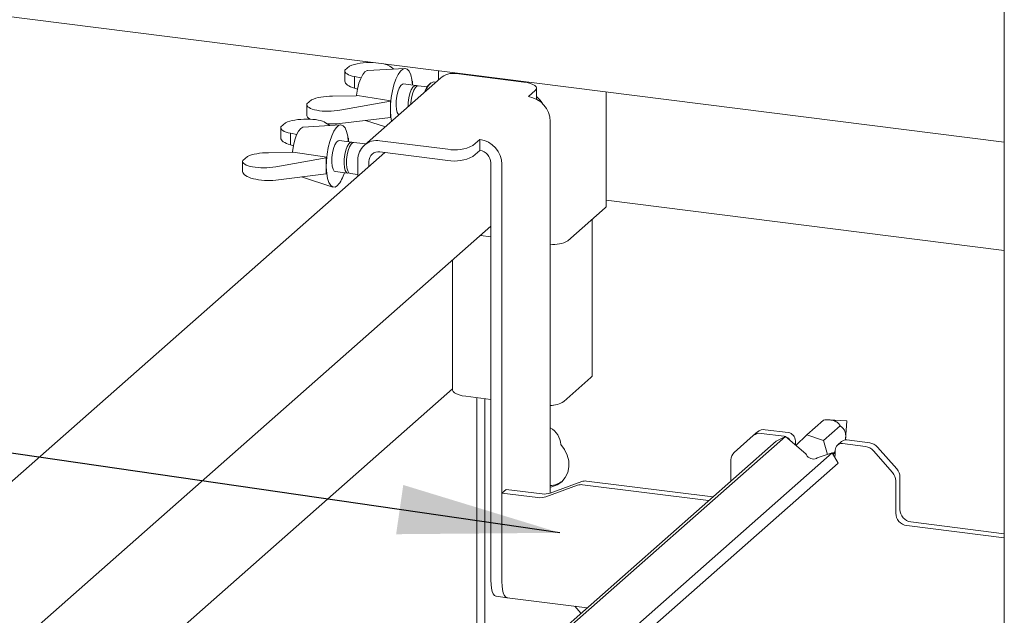
# Paper-space layout 'GMDA+Etagere' of a CAD drawing. Units: millimetres. Extents: x 5 to 415, y 5 to 292.
# Drawn here: x 310 to 331, y 210 to 222 of the extents above; entities that cross this region are included whole.
import ezdxf

# ---------------------------------------------------------------- set-up
doc = ezdxf.new("R2010")
doc.units = ezdxf.units.MM
doc.layers.add('BEMAßUNG', color=96, linetype='Continuous')

psp = doc.layouts.new('GMDA+Etagere')

# ---------------------------------------------------------------- linework, layer by layer
at = {"color": 7, "linetype": 'Continuous', "lineweight": 15}
for p, q in [((330.52399, 245.28899), (330.52399, 204.18557)), ((330.52399, 219.48419), (306.26216, 222.54089)), ((317.15363, 221.03319), (317.05808, 220.94892)), ((318.2809, 220.98905), (317.51797, 220.94433)), ((317.97419, 221.03277), (318.05845, 220.97601)), ((317.0567, 220.93721), (317.0567, 220.72515)), ((317.38379, 220.79316), (317.25656, 220.81953)), ((317.25656, 220.81953), (317.25656, 220.58297)), ((319.0106, 220.79094), (317.45496, 219.419)), ((318.97156, 220.93966), (318.97156, 220.75651)), ((320.7125, 220.70907), (319.32809, 220.88349)), ((318.50285, 220.63979), (318.25415, 220.67113)), ((318.4299, 220.72581), (318.43968, 220.71922)), ((318.43968, 220.71922), (318.43162, 220.71211)), ((318.43968, 220.71922), (318.43968, 220.64775)), ((318.73603, 220.61042), (318.55348, 220.63341)), ((318.81281, 220.69305), (318.7754, 220.66005)), ((318.91717, 220.70854), (318.86781, 220.71476)), ((316.80618, 220.42233), (317.28829, 220.42787)), ((317.25656, 220.58297), (317.31586, 220.5653)), ((317.31178, 220.43209), (317.28829, 220.42787)), ((317.9959, 220.32785), (317.31178, 220.43209)), ((320.80382, 220.41248), (320.94525, 220.53721)), ((320.97108, 220.35884), (320.97108, 220.58435)), ((322.39573, 218.1778), (322.39573, 220.50825)), ((316.27846, 220.25087), (316.27846, 220.03881)), ((316.27985, 220.26259), (316.37539, 220.34685)), ((317.98713, 220.32011), (316.95595, 220.13478)), ((317.98713, 220.32011), (317.9959, 220.32785)), ((317.98713, 219.98824), (317.98713, 220.32011)), ((316.95595, 219.86325), (317.98713, 219.98824)), ((317.98713, 219.98824), (317.9959, 219.99598)), ((315.74649, 219.78172), (315.74649, 219.56965)), ((315.84342, 219.87769), (315.74787, 219.79343)), ((316.97069, 219.83355), (316.20776, 219.78884)), ((316.66398, 219.87728), (316.74824, 219.82052)), ((317.47905, 219.92665), (317.88394, 219.79732)), ((321.25282, 219.90337), (321.25282, 212.3184)), ((316.07358, 219.63767), (315.94636, 219.66404)), ((315.94636, 219.66404), (315.94636, 219.42748)), ((315.94636, 219.42748), (316.00565, 219.40981)), ((317.19264, 219.4843), (316.94394, 219.51563)), ((317.11969, 219.57031), (317.12947, 219.56372)), ((317.12947, 219.56372), (317.12141, 219.55662)), ((317.12947, 219.56372), (317.12947, 219.49226)), ((317.48696, 219.44722), (317.24327, 219.47792)), ((317.77245, 219.51155), (319.15687, 219.33713)), ((319.67245, 219.41471), (319.81387, 219.53943)), ((319.81387, 219.31316), (319.81387, 219.53943)), ((317.87296, 219.27261), (306.07665, 208.86924)), ((314.96964, 219.10709), (315.06519, 219.19135)), ((315.49597, 219.26683), (315.97808, 219.27238)), ((316.00157, 219.2766), (315.97808, 219.27238)), ((316.68569, 219.17235), (316.00157, 219.2766)), ((317.77245, 219.28527), (319.15687, 219.11085)), ((319.67245, 219.18843), (319.81387, 219.31316)), ((314.96825, 219.09538), (314.96825, 218.88331)), ((316.67692, 219.16461), (315.64574, 218.97928)), ((316.67692, 219.16461), (316.68569, 219.17235)), ((316.67692, 218.83275), (316.67692, 219.16461)), ((317.32345, 218.78799), (317.32345, 219.11557)), ((317.54795, 218.98598), (317.54795, 219.08728)), ((320.03837, 210.5356), (320.03837, 219.0586)), ((320.26287, 210.50732), (320.26287, 219.03031)), ((315.64574, 218.70775), (316.67692, 218.83275)), ((316.67692, 218.83275), (316.68569, 218.84048)), ((316.86394, 218.88065), (317.11264, 218.84932)), ((317.16327, 218.84294), (317.32345, 218.82276)), ((316.16884, 218.77116), (316.811, 218.56603)), ((330.52399, 217.27178), (322.39573, 218.29585)), ((321.61139, 217.46659), (322.37506, 218.14009)), ((322.11019, 214.72628), (322.11019, 217.9065)), ((307.67637, 206.86229), (320.03837, 217.76455)), ((319.82624, 217.57746), (320.03837, 217.55074)), ((319.25709, 217.07552), (319.25709, 214.42216)), ((321.52895, 214.18834), (322.08333, 214.67725)), ((307.67637, 204.23425), (319.25709, 214.44749)), ((319.52601, 214.29245), (320.03837, 214.22789)), ((319.75267, 207.98794), (319.75267, 214.26389)), ((319.91248, 214.24376), (319.91248, 208.12887)), ((326.49389, 213.50825), (326.8333, 213.80758)), ((327.30348, 213.79293), (326.94813, 213.8108)), ((327.28318, 213.41803), (327.31076, 213.78467)), ((325.39802, 213.48989), (325.48288, 213.56472)), ((326.10988, 213.552), (325.64162, 213.611)), ((326.83127, 213.38874), (327.17113, 213.68848)), ((325.86496, 213.37847), (313.5329, 202.50262)), ((326.05485, 213.47526), (313.58999, 202.48229)), ((325.39802, 213.48989), (325.0057, 213.14389)), ((326.02503, 213.47717), (325.55677, 213.53616)), ((326.05485, 213.47526), (325.86496, 213.37847)), ((326.0489, 213.47223), (326.02503, 213.47717)), ((326.47293, 213.11575), (326.05485, 213.47526)), ((326.25954, 213.3823), (326.25954, 213.30687)), ((326.49389, 213.50825), (326.26957, 213.29062)), ((326.83127, 213.38874), (326.49389, 213.50825)), ((326.91575, 213.10506), (326.83127, 213.38874)), ((327.20138, 213.3703), (327.11653, 213.29547)), ((327.77547, 213.34216), (327.30721, 213.40115)), ((327.01988, 213.1195), (327.07269, 213.16607)), ((327.07269, 213.14709), (327.03928, 213.11594)), ((327.07269, 213.1189), (327.07269, 213.19433)), ((327.69061, 213.26732), (327.22236, 213.32632)), ((328.24168, 212.7362), (327.84936, 213.18105)), ((327.93421, 213.25588), (328.32653, 212.81103)), ((327.00972, 213.13703), (314.26142, 201.89409)), ((324.93994, 212.56269), (324.93994, 212.99218)), ((326.48296, 213.09847), (326.47293, 213.11575)), ((326.70529, 213.03345), (326.68939, 213.02535)), ((327.00972, 213.13703), (326.70529, 213.03345)), ((327.12948, 212.93056), (327.00972, 213.13703)), ((327.02781, 213.10583), (327.03928, 213.11594)), ((327.06574, 213.04045), (327.07269, 213.1189)), ((327.12948, 212.93056), (314.35992, 201.66886)), ((321.89524, 212.55179), (321.24827, 212.31675)), ((321.99328, 212.56215), (324.57108, 212.23738)), ((328.30744, 212.56791), (328.30744, 211.90739)), ((328.39229, 212.64275), (328.39229, 211.98223)), ((320.34773, 212.39235), (320.26287, 212.31751)), ((321.08487, 212.29948), (320.34773, 212.39235)), ((321.81039, 212.47695), (321.16342, 212.24192)), ((321.90843, 212.48732), (324.48623, 212.16254)), ((320.26287, 212.31751), (320.26287, 210.50732)), ((321.00002, 212.22464), (320.26287, 212.31751)), ((328.53194, 211.65283), (330.52399, 211.40186)), ((328.61679, 211.72767), (330.52399, 211.48738)), ((320.14808, 210.20904), (320.37258, 210.18075)), ((320.37258, 210.18075), (322.00577, 209.97499)), ((321.74994, 210.00722), (321.87786, 209.86218))]:
    psp.add_line(p, q, dxfattribs=at)
at = {"color": 7, "linetype": 'Continuous', "lineweight": 15, "flags": 128}
for points in [[(318.01088, 219.90927), (317.99612, 219.99993), (317.98821, 220.12171), (317.99086, 220.25433), (318.00395, 220.39159), (318.02686, 220.52709), (318.05854, 220.65447), (318.09749, 220.76778), (318.1419, 220.86173), (318.18969, 220.93192), (318.23861, 220.97507), (318.2864, 220.98917), (318.33081, 220.97354), (318.36976, 220.92893), (318.40143, 220.85742), (318.42435, 220.76236), (318.43744, 220.64818), (318.43745, 220.64803)], [(317.29601, 220.42926), (317.29741, 220.44273), (317.31617, 220.56687), (317.3444, 220.68347), (317.38033, 220.78515), (317.42168, 220.86546), (317.46582, 220.91932), (317.50996, 220.94332), (317.51797, 220.94433)], [(318.16014, 220.0409), (318.15042, 220.04815), (318.1257, 220.08752), (318.10883, 220.15053), (318.10133, 220.23159), (318.10385, 220.32349), (318.11617, 220.41808), (318.1372, 220.50693), (318.16506, 220.58217), (318.19729, 220.63709), (318.23101, 220.66684), (318.25415, 220.67113)], [(318.34985, 220.20821), (318.35255, 220.29216), (318.36487, 220.38674), (318.3859, 220.4756), (318.41376, 220.55083), (318.44599, 220.60576), (318.47972, 220.6355), (318.51194, 220.63742), (318.52701, 220.62739)], [(318.40118, 220.25349), (318.40318, 220.28578), (318.4155, 220.38036), (318.43653, 220.46922), (318.46439, 220.54445), (318.49662, 220.59938), (318.53034, 220.62912), (318.55348, 220.63341)], [(320.94525, 220.53721), (320.96565, 220.56244), (320.97088, 220.58852), (320.96076, 220.61444), (320.93565, 220.63921), (320.89654, 220.66186), (320.84492, 220.68153), (320.78278, 220.69748), (320.7125, 220.70907)], [(315.98581, 219.27377), (315.9872, 219.28723), (316.00596, 219.41137), (316.03419, 219.52797), (316.07012, 219.62965), (316.11147, 219.70996), (316.15561, 219.76383), (316.19975, 219.78782), (316.20776, 219.78884)], [(316.90394, 218.59474), (316.8553, 218.56595), (316.80893, 218.56672), (316.76701, 218.59701), (316.73148, 218.65542), (316.70402, 218.73919), (316.68591, 218.84443), (316.678, 218.96621), (316.68065, 219.09883), (316.69374, 219.2361), (316.71666, 219.37159), (316.74833, 219.49897), (316.78728, 219.61228), (316.83169, 219.70623), (316.87948, 219.77643), (316.92841, 219.81958), (316.97619, 219.83367), (317.0206, 219.81805), (317.05955, 219.77344), (317.09123, 219.70193), (317.11414, 219.60686), (317.12723, 219.49269), (317.12724, 219.49254)], [(316.86394, 218.88065), (316.84021, 218.89266), (316.81549, 218.93202), (316.79862, 218.99504), (316.79112, 219.0761), (316.79364, 219.168), (316.80596, 219.26258), (316.82699, 219.35144), (316.85485, 219.42667), (316.88708, 219.4816), (316.9208, 219.51134), (316.94394, 219.51563)], [(317.13912, 218.85534), (317.1193, 218.8491), (317.08891, 218.86132), (317.06419, 218.90069), (317.04733, 218.9637), (317.03982, 219.04476), (317.04234, 219.13667), (317.05466, 219.23125), (317.07569, 219.3201), (317.10356, 219.39534), (317.13578, 219.45026), (317.16951, 219.48001), (317.20173, 219.48192), (317.2168, 219.47189)], [(317.16327, 218.84294), (317.13954, 218.85495), (317.11482, 218.89431), (317.09796, 218.95732), (317.09045, 219.03838), (317.09297, 219.13029), (317.10529, 219.22487), (317.12632, 219.31372), (317.15419, 219.38896), (317.18641, 219.44389), (317.22014, 219.47363), (317.24327, 219.47792)], [(322.37506, 218.14009), (322.39138, 218.16028), (322.39573, 218.1778)], [(322.08333, 214.67725), (322.10454, 214.7035), (322.11019, 214.72628)], [(319.25709, 214.42216), (319.2573, 214.41781), (319.26783, 214.39086), (319.29393, 214.3651), (319.33461, 214.34154), (319.3883, 214.32108), (319.45292, 214.3045), (319.52601, 214.29245)], [(321.25282, 214.09726), (321.28564, 214.1037), (321.31524, 214.11163)], [(321.25282, 212.43791), (321.28564, 212.44435), (321.39271, 212.48385), (321.48512, 212.54824), (321.55806, 212.63418), (321.60776, 212.73721), (321.63164, 212.852), (321.62846, 212.97258), (321.59838, 213.09271), (321.54297, 213.20616), (321.4651, 213.30705)], [(320.14808, 210.20904), (320.14314, 210.2099), (320.1138, 210.22584), (320.08808, 210.25944), (320.06697, 210.30941), (320.05129, 210.37381), (320.04163, 210.45019), (320.03837, 210.5356)], [(320.26287, 210.50732), (320.26613, 210.42191), (320.27579, 210.34553), (320.29147, 210.28112), (320.31258, 210.23116), (320.3383, 210.19756), (320.36764, 210.18161), (320.37258, 210.18075)], [(320.37258, 210.18075), (320.36764, 210.18161), (320.3383, 210.19756), (320.31258, 210.23116), (320.29147, 210.28112), (320.27579, 210.34553), (320.26613, 210.42191), (320.26287, 210.50732)]]:
    psp.add_lwpolyline(points, dxfattribs=at)
at = {"color": 7, "linetype": 'Continuous', "lineweight": 15}
for centre, radius, start, end in [((319.27131, 220.48742), 0.40012, 81.841587, 130.661207), ((319.03116, 220.41626), 0.35333, 136.373059, 164.919117), ((318.94991, 220.49971), 0.23019, 110.894289, 170.649416), ((320.7287, 219.89368), 0.52421, 1.058709, 81.760535), ((320.76594, 220.11511), 0.36063, 25.777869, 55.330798), ((319.56193, 220.16191), 1.5748, 173.951581, 186.048419), ((317.71402, 219.12525), 0.39069, 81.398635, 181.420609), ((319.30408, 220.11078), 0.78754, 259.226133, 297.8883), ((319.73875, 219.02063), 0.52421, 1.058709, 81.760535), ((317.74324, 219.09213), 0.19534, 81.398635, 181.420609), ((319.30408, 219.88451), 0.78754, 259.226133, 297.8883), ((319.77631, 219.05376), 0.26211, 1.058709, 81.760535), ((318.25172, 219.00642), 1.5748, 173.951581, 186.048419), ((316.39896, 219.04057), 0.67362, 318.56017, 344.235665), ((321.32619, 217.99889), 0.60389, 263.021427, 298.181005), ((321.24216, 214.63255), 0.52875, 271.155001, 302.846783), ((327.30294, 213.78512), 0.00783, 356.740182, 86.079063), ((321.04711, 213.2865), 0.4185, 2.815171, 60.557381), ((325.61323, 213.41296), 0.20006, 81.841587, 130.661207), ((326.08484, 213.37907), 0.17474, 1.058709, 81.760535), ((325.52838, 213.33813), 0.20006, 81.841587, 130.661207), ((325.99715, 213.30175), 0.17831, 30.890229, 67.726044), ((327.28828, 213.26913), 0.13337, 81.841587, 130.661207), ((327.20288, 213.19755), 0.13023, 81.398635, 181.420609), ((327.65511, 213.01281), 0.25698, 40.895791, 82.058156), ((327.73996, 213.08764), 0.25698, 40.895791, 82.058156), ((325.13997, 212.99559), 0.20006, 132.158037, 180.977657), ((326.62569, 213.17346), 0.16123, 207.717704, 293.271981), ((328.13533, 212.63933), 0.25698, 0.761089, 41.923454), ((321.22358, 212.92634), 0.45684, 273.669948, 307.362616), ((321.96572, 212.35404), 0.20993, 82.454654, 109.615134), ((328.05048, 212.5645), 0.25698, 0.761089, 41.923454), ((321.88086, 212.27921), 0.20993, 82.454654, 109.615134), ((321.04596, 212.57149), 0.34988, 262.454654, 289.615134), ((321.13082, 212.64633), 0.34988, 262.454654, 289.615134), ((328.65435, 211.98707), 0.26211, 181.058709, 261.760535), ((328.5695, 211.91223), 0.26211, 181.058709, 261.760535)]:
    psp.add_arc(centre, radius, start, end, dxfattribs=at)
for centre, major_axis, ratio, start_param, end_param in [((317.5367, 220.95414), (0.47996, 0.01886), 0.31955703, 1.34987193, 2.48230749), ((317.5367, 220.95414), (0.47996, 0.01886), 0.31955703, 0.41147473, 0.83299869), ((317.5367, 220.95414), (0.47996, 0.01886), 0.31955703, 3.05303096, 4.07666616), ((317.5367, 220.70822), (0.47995, -0.01924), 0.34617712, 3.15546914, 4.10309896), ((316.75846, 220.26781), (0.47996, 0.01886), 0.31955703, 1.45867228, 2.48230749), ((316.75846, 220.26781), (0.47996, 0.01886), 0.31955703, 3.05303096, 5.12386371), ((316.75846, 220.02188), (0.47995, -0.01924), 0.34617712, 3.15546914, 3.69016627), ((316.22649, 219.79865), (0.47996, 0.01886), 0.31955703, 3.05303096, 4.07666616), ((316.22649, 219.79865), (0.47996, 0.01886), 0.31955703, 0.41147473, 2.48230749), ((316.75846, 220.02188), (0.47995, -0.01924), 0.34617712, 4.58370531, 5.15029651), ((316.22649, 219.55272), (0.47995, -0.01924), 0.34617712, 3.15546914, 4.10309896), ((315.44825, 219.11231), (0.47996, 0.01886), 0.31955703, 1.45867228, 2.48230749), ((315.44825, 219.11231), (0.47996, 0.01886), 0.31955703, 3.05303096, 5.12386371), ((315.44825, 218.86638), (0.47995, -0.01924), 0.34617712, 3.15546914, 5.15029651)]:
    psp.add_ellipse(centre, major_axis=major_axis, ratio=ratio, start_param=start_param, end_param=end_param, dxfattribs=at)
for points, knots in [([(326.8333, 213.80758), (326.85239, 213.80902), (326.89087, 213.81193), (326.94104, 213.81178), (326.9809, 213.80841), (327.00542, 213.80482), (327.02775, 213.80001), (327.04708, 213.79448), (327.0655, 213.78766), (327.08364, 213.77919), (327.10087, 213.76902), (327.12087, 213.75424), (327.13995, 213.73544), (327.15773, 213.71231), (327.1665, 213.69671), (327.17113, 213.68848)], [0, 0, 0, 0, 0.1440478, 0.29039095, 0.34706133, 0.40480399, 0.44608206, 0.48844406, 0.52977567, 0.57243758, 0.62549156, 0.6800151, 0.78109457, 0.88441347, 1, 1, 1, 1]), ([(327.17113, 213.68848), (327.18044, 213.6823), (327.2032, 213.66718), (327.23282, 213.63879), (327.25817, 213.59946), (327.27433, 213.55938), (327.2841, 213.50787), (327.28652, 213.45178), (327.28186, 213.41728), (327.27945, 213.39943)], [0, 0, 0, 0, 0.14983927, 0.36640695, 0.47224886, 0.58410631, 0.6962544, 0.84285728, 1, 1, 1, 1])]:
    psp.add_open_spline(points, degree=3, knots=knots, dxfattribs=at)
at = {"layer": 'BEMAßUNG'}
psp.add_line((321.44443, 211.50558), (290.02268, 216.06156), dxfattribs=at)
psp.add_solid([(321.44443, 211.50558), (318.2495, 212.48214), (318.10371, 211.47665)], dxfattribs=at)

doc.saveas('drawing.dxf')
